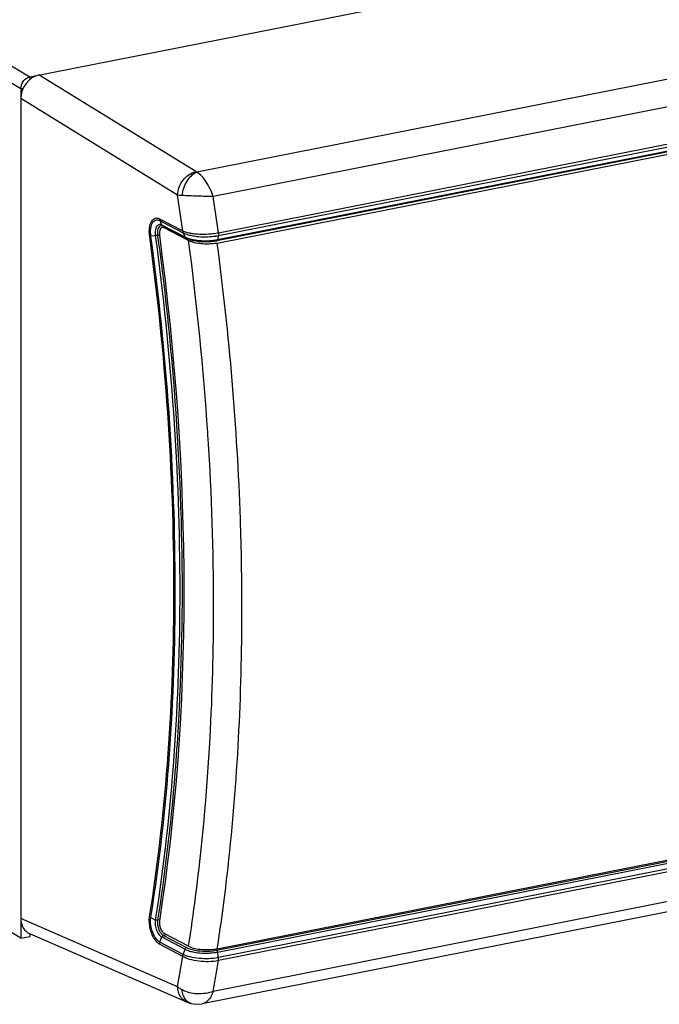
# Model space of a CAD drawing. Units: millimetres. Extents: x 5323 to 5686, y 3294 to 3476.
# Drawn here: x 5587 to 5602, y 3395 to 3418 of the extents above; entities that cross this region are included whole.
import ezdxf

# ---------------------------------------------------------------- set-up
doc = ezdxf.new("R2010")
doc.units = ezdxf.units.MM

msp = doc.modelspace()

# ---------------------------------------------------------------- linework, layer by layer
at = {"color": 0, "linetype": 'Continuous'}
for p, q in [((5537.525, 3445.965), (5587, 3416.656)), ((5537.309, 3445.688), (5586.784, 3416.379)), ((5587, 3416.656), (5650.87, 3429.268)), ((5586.784, 3396.293), (5537.184, 3425.676)), ((5616.555, 3419.462), (5590.941, 3414.404)), ((5616.84, 3418.863), (5591.33, 3413.826)), ((5591.451, 3412.972), (5616.951, 3418.007)), ((5616.966, 3417.827), (5591.413, 3412.781)), ((5616.925, 3417.835), (5591.426, 3412.8)), ((5591.45, 3412.903), (5616.949, 3417.938)), ((5591.425, 3412.725), (5616.975, 3417.771)), ((5587, 3416.656), (5587, 3416.584)), ((5590.918, 3414.415), (5587.216, 3416.699)), ((5586.784, 3416.379), (5586.85, 3416.392)), ((5586.784, 3416.379), (5586.784, 3396.293)), ((5590.486, 3413.86), (5586.784, 3416.145)), ((5590.063, 3413.302), (5590.607, 3413.015)), ((5590.071, 3413.257), (5590.115, 3413.153)), ((5590.071, 3413.257), (5590.254, 3413.161)), ((5590.098, 3413.141), (5590.107, 3413.142)), ((5590.098, 3413.141), (5590.098, 3413.141)), ((5590.107, 3413.142), (5590.131, 3413.135)), ((5590.663, 3412.864), (5590.115, 3413.153)), ((5590.678, 3412.847), (5590.13, 3413.136)), ((5590.254, 3413.161), (5590.437, 3413.065)), ((5589.829, 3412.881), (5589.826, 3412.901)), ((5589.856, 3412.9), (5589.96, 3412.903)), ((5589.858, 3412.885), (5589.856, 3412.9)), ((5590.062, 3412.918), (5590.014, 3412.909)), ((5590.169, 3413.089), (5590.127, 3413.096)), ((5590.184, 3413.107), (5590.166, 3413.104)), ((5590.206, 3413.096), (5590.169, 3413.089)), ((5590.746, 3412.784), (5590.169, 3413.089)), ((5590.437, 3413.065), (5590.619, 3412.969)), ((5590.619, 3412.969), (5590.663, 3412.864)), ((5591.45, 3412.903), (5591.426, 3412.8)), ((5590.678, 3412.847), (5590.825, 3412.794)), ((5591.22, 3412.759), (5591.413, 3412.781)), ((5591.203, 3408.202), (5591.2, 3408.25)), ((5591.205, 3408.18), (5591.203, 3408.202)), ((5591.21, 3408.096), (5591.205, 3408.18)), ((5591.253, 3401.006), (5591.255, 3401.043)), ((5591.403, 3396.01), (5616.956, 3401.056)), ((5591.425, 3396.046), (5616.975, 3401.091)), ((5591.247, 3400.903), (5591.251, 3400.958)), ((5591.251, 3400.958), (5591.253, 3401.006)), ((5591.426, 3395.966), (5616.925, 3401.001)), ((5616.949, 3400.87), (5591.45, 3395.835)), ((5616.951, 3400.799), (5591.451, 3395.764)), ((5616.84, 3400.074), (5591.33, 3395.037)), ((5616.66, 3399.796), (5591.064, 3394.742)), ((5590.486, 3395.147), (5586.784, 3396.762)), ((5589.856, 3396.78), (5589.96, 3396.727)), ((5590.058, 3396.728), (5590.014, 3396.719)), ((5590.705, 3394.781), (5586.998, 3396.399)), ((5587, 3396.399), (5587, 3396.336)), ((5590.234, 3396.375), (5590.154, 3396.359)), ((5590.746, 3396.105), (5590.169, 3396.409)), ((5586.784, 3396.293), (5587, 3396.336)), ((5590.607, 3395.864), (5590.063, 3396.151)), ((5590.071, 3396.199), (5590.115, 3396.323)), ((5590.619, 3395.911), (5590.071, 3396.199)), ((5590.115, 3396.323), (5590.663, 3396.034)), ((5590.154, 3396.359), (5590.701, 3396.071)), ((5590.619, 3395.911), (5590.663, 3396.034)), ((5591.45, 3395.835), (5591.426, 3395.966)), ((5590.809, 3394.747), (5590.809, 3394.747)), ((5590.809, 3394.747), (5590.908, 3394.731)), ((5590.908, 3394.731), (5591.064, 3394.742)), ((5591.064, 3394.742), (5591.064, 3394.742))]:
    msp.add_line(p, q, dxfattribs=at)
for points in [[(5590.825, 3412.794), (5591.016, 3412.763), (5591.22, 3412.759)], [(5590.704, 3394.782), (5590.792, 3394.751), (5590.809, 3394.747)]]:
    msp.add_lwpolyline(points, dxfattribs=at)
for centre, radius, start, end in [((5521.002, 3403.444), 70.26, 7.8293, 8.52598), ((5520.624, 3403.375), 71.474, 7.71634, 8.408), ((5590.448, 3412.972), 0.493, 185.1105, 188.0519), ((5590.406, 3412.968), 0.397, 179.4115, 185.2633), ((5590.441, 3412.971), 0.431, 185.2246, 188.2194), ((5591.184, 3414.26), 1.382, 278.7376, 281.0643), ((5590.869, 3413.262), 0.448, 242.5703, 245.1513), ((5523.881, 3403.804), 67.466, 3.77814, 7.64901), ((5529.198, 3404.118), 62.14, 0.0101, 3.67108), ((5534.653, 3404.099), 56.685, 356.9094, 0.0302), ((5590.211, 3396.476), 0.13, 239.1854, 244.1155), ((5590.723, 3396.013), 0.0636, 143.0757, 160.5351), ((5591.153, 3397.548), 1.607, 264.7567, 271.9826), ((5547.716, 3402.758), 43.442, 349.9089, 350.8689), ((5547.529, 3402.705), 44.468, 350.07, 351.0191)]:
    msp.add_arc(centre, radius, start, end, dxfattribs=at)
for centre, major_axis, ratio, start_param, end_param in [((5587.217, 3416.229), (0.254, 0.431), 0.81592, 0.628505, 2.196562), ((5590.169, 3412.901), (-0.044, 0.195), 0.512272, 6.27263, 7.688229), ((5571.211, 3414.734), (-7.751, 34.782), 0.512272, -2.225671, -1.736548), ((5587.217, 3396.849), (0.256, 0.431), 0.811678, -4.079741, -3.038978), ((5590.169, 3396.597), (-0.044, 0.195), 0.512272, 0.915921, 2.731279)]:
    msp.add_ellipse(centre, major_axis=major_axis, ratio=ratio, start_param=start_param, end_param=end_param, dxfattribs=at)
for points in [[(5586.839, 3416.547), (5586.858, 3416.573), (5586.88, 3416.596), (5586.906, 3416.614)], [(5586.906, 3416.614), (5586.934, 3416.634), (5586.966, 3416.65), (5587, 3416.656)], [(5586.784, 3416.379), (5586.784, 3416.438), (5586.805, 3416.499), (5586.839, 3416.547)], [(5590.941, 3414.404), (5590.933, 3414.407), (5590.925, 3414.411), (5590.918, 3414.415)], [(5590.005, 3413.136), (5589.999, 3413.129), (5589.994, 3413.122), (5589.99, 3413.115)], [(5590.026, 3413.152), (5590.018, 3413.148), (5590.011, 3413.142), (5590.005, 3413.136)], [(5590.063, 3413.302), (5590.063, 3413.288), (5590.063, 3413.27), (5590.074, 3413.261)], [(5590.115, 3413.153), (5590.118, 3413.146), (5590.123, 3413.139), (5590.13, 3413.136)], [(5590.014, 3412.909), (5590.002, 3412.906), (5589.99, 3412.905), (5589.977, 3412.904)], [(5590.016, 3413.034), (5590.012, 3413.013), (5590.01, 3412.993), (5590.01, 3412.972)], [(5590.607, 3413.015), (5590.608, 3413), (5590.61, 3412.982), (5590.622, 3412.972)], [(5591.201, 3412.876), (5591.266, 3412.878), (5591.33, 3412.883), (5591.394, 3412.893)], [(5591.451, 3412.972), (5591.454, 3412.949), (5591.455, 3412.925), (5591.45, 3412.903)], [(5590.678, 3412.847), (5590.671, 3412.851), (5590.666, 3412.857), (5590.663, 3412.864)], [(5591.155, 3412.774), (5591.085, 3412.774), (5591.016, 3412.778), (5590.947, 3412.787)], [(5591.334, 3412.785), (5591.275, 3412.778), (5591.215, 3412.775), (5591.155, 3412.774)], [(5591.425, 3412.725), (5591.379, 3412.716), (5591.332, 3412.71), (5591.285, 3412.707)], [(5591.426, 3412.8), (5591.396, 3412.794), (5591.365, 3412.789), (5591.334, 3412.785)], [(5591.413, 3412.781), (5591.42, 3412.783), (5591.425, 3412.792), (5591.426, 3412.8)], [(5589.826, 3396.801), (5589.835, 3396.793), (5589.845, 3396.785), (5589.857, 3396.782)], [(5589.96, 3396.727), (5589.957, 3396.709), (5589.956, 3396.692), (5589.955, 3396.674)], [(5589.955, 3396.674), (5589.955, 3396.642), (5589.958, 3396.609), (5589.964, 3396.576)], [(5589.977, 3396.721), (5589.971, 3396.722), (5589.965, 3396.724), (5589.96, 3396.727)], [(5590.014, 3396.719), (5590.002, 3396.717), (5589.989, 3396.718), (5589.977, 3396.721)], [(5590.01, 3396.672), (5590.009, 3396.643), (5590.012, 3396.614), (5590.018, 3396.585)], [(5590.014, 3396.719), (5590.012, 3396.704), (5590.01, 3396.688), (5590.01, 3396.672)], [(5589.964, 3396.576), (5589.973, 3396.528), (5589.989, 3396.48), (5590.012, 3396.436)], [(5590.005, 3396.195), (5589.988, 3396.21), (5589.973, 3396.227), (5589.96, 3396.246)], [(5590.063, 3396.151), (5590.042, 3396.162), (5590.022, 3396.178), (5590.005, 3396.195)], [(5590.071, 3396.199), (5590.058, 3396.206), (5590.045, 3396.215), (5590.034, 3396.224)], [(5590.063, 3396.151), (5590.063, 3396.167), (5590.065, 3396.184), (5590.074, 3396.196)], [(5590.115, 3396.323), (5590.122, 3396.339), (5590.137, 3396.356), (5590.154, 3396.359)], [(5590.607, 3395.864), (5590.608, 3395.88), (5590.611, 3395.897), (5590.622, 3395.908)], [(5590.701, 3396.071), (5590.69, 3396.068), (5590.679, 3396.06), (5590.672, 3396.051)], [(5590.828, 3396.024), (5590.87, 3396.013), (5590.914, 3396.005), (5590.957, 3395.999)], [(5590.957, 3395.999), (5591.039, 3395.988), (5591.122, 3395.985), (5591.204, 3395.988)], [(5591.403, 3396.01), (5591.412, 3396.005), (5591.417, 3395.994), (5591.421, 3395.985)], [(5591.421, 3395.985), (5591.423, 3395.979), (5591.425, 3395.972), (5591.426, 3395.966)], [(5591.451, 3395.764), (5591.455, 3395.787), (5591.454, 3395.811), (5591.45, 3395.835)], [(5590.705, 3394.781), (5590.674, 3394.795), (5590.644, 3394.814), (5590.618, 3394.837)], [(5590.809, 3394.747), (5590.773, 3394.755), (5590.739, 3394.775), (5590.712, 3394.8)]]:
    msp.add_open_spline(points, degree=3, dxfattribs=at)
for points, knots in [([(5590.486, 3413.86), (5590.49, 3413.986), (5590.585, 3414.231), (5590.801, 3414.389), (5590.918, 3414.415)], [0, 0, 0, 0, 0.510806, 1, 1, 1, 1]), ([(5590.595, 3413.85), (5590.606, 3413.97), (5590.68, 3414.188), (5590.845, 3414.365), (5590.941, 3414.404)], [0, 0, 0, 0, 0.536594, 1, 1, 1, 1]), ([(5591.33, 3413.826), (5591.287, 3413.948), (5591.19, 3414.163), (5591.032, 3414.349), (5590.941, 3414.404)], [0, 0, 0, 0, 0.550029, 1, 1, 1, 1]), ([(5590.595, 3413.85), (5590.585, 3413.85), (5590.548, 3413.852), (5590.512, 3413.856), (5590.486, 3413.86)], [0, 0, 0, 0, 0.278653, 1, 1, 1, 1]), ([(5591.33, 3413.826), (5591.269, 3413.829), (5591.142, 3413.829), (5590.897, 3413.838), (5590.713, 3413.844), (5590.595, 3413.85)], [0, 0, 0, 0, 0.250952, 0.518001, 1, 1, 1, 1]), ([(5589.826, 3412.901), (5589.818, 3412.964), (5589.815, 3413.081), (5589.852, 3413.232), (5589.947, 3413.332), (5590.031, 3413.318), (5590.063, 3413.302)], [0, 0, 0, 0, 0.337029, 0.610134, 0.810118, 1, 1, 1, 1]), ([(5589.856, 3412.9), (5589.849, 3412.957), (5589.846, 3413.062), (5589.879, 3413.197), (5589.967, 3413.286), (5590.043, 3413.272), (5590.071, 3413.257)], [0, 0, 0, 0, 0.336321, 0.608519, 0.808244, 1, 1, 1, 1]), ([(5590.098, 3413.141), (5590.089, 3413.139), (5590.044, 3413.12), (5590.024, 3413.07), (5590.016, 3413.034)], [0, 0, 0, 0, 0.212419, 1, 1, 1, 1]), ([(5590.115, 3413.153), (5590.107, 3413.157), (5590.079, 3413.168), (5590.044, 3413.164), (5590.026, 3413.152)], [0, 0, 0, 0, 0.275168, 1, 1, 1, 1]), ([(5589.826, 3412.901), (5589.828, 3412.901), (5589.838, 3412.9), (5589.849, 3412.9), (5589.857, 3412.901)], [0, 0, 0, 0, 0.192499, 1, 1, 1, 1]), ([(5589.99, 3413.115), (5589.982, 3413.103), (5589.956, 3413.045), (5589.953, 3412.978), (5589.957, 3412.928)], [0, 0, 0, 0, 0.212659, 1, 1, 1, 1]), ([(5589.977, 3412.904), (5589.974, 3412.903), (5589.968, 3412.903), (5589.963, 3412.903), (5589.96, 3412.903)], [0, 0, 0, 0, 0.524757, 1, 1, 1, 1]), ([(5589.96, 3412.903), (5590.333, 3410.124), (5590.725, 3404.716), (5590.362, 3399.297), (5589.96, 3396.727)], [0, 0, 0, 0, 0.518711, 1, 1, 1, 1]), ([(5590.014, 3412.909), (5590.152, 3411.883), (5590.595, 3407.895), (5590.671, 3403.861), (5590.473, 3400.89)], [0, 0, 0, 0, 0.257949, 1, 1, 1, 1]), ([(5590.607, 3413.015), (5590.618, 3413.01), (5590.665, 3412.992), (5590.714, 3412.979), (5590.753, 3412.97)], [0, 0, 0, 0, 0.221209, 1, 1, 1, 1]), ([(5590.619, 3412.969), (5590.629, 3412.963), (5590.675, 3412.942), (5590.724, 3412.927), (5590.762, 3412.917)], [0, 0, 0, 0, 0.223608, 1, 1, 1, 1]), ([(5590.753, 3412.97), (5590.764, 3412.968), (5590.814, 3412.958), (5590.865, 3412.952), (5590.903, 3412.948)], [0, 0, 0, 0, 0.236212, 1, 1, 1, 1]), ([(5590.762, 3412.917), (5590.773, 3412.915), (5590.822, 3412.903), (5590.871, 3412.895), (5590.909, 3412.89)], [0, 0, 0, 0, 0.23702, 1, 1, 1, 1]), ([(5590.903, 3412.948), (5591.042, 3412.934), (5591.227, 3412.935), (5591.408, 3412.963), (5591.451, 3412.972)], [0, 0, 0, 0, 0.760132, 1, 1, 1, 1]), ([(5590.909, 3412.89), (5590.932, 3412.886), (5591.029, 3412.875), (5591.127, 3412.873), (5591.201, 3412.876)], [0, 0, 0, 0, 0.242286, 1, 1, 1, 1]), ([(5589.826, 3396.801), (5590.228, 3399.356), (5590.585, 3404.743), (5590.201, 3410.119), (5589.829, 3412.881)], [0, 0, 0, 0, 0.48132, 1, 1, 1, 1]), ([(5589.856, 3396.78), (5590.259, 3399.339), (5590.616, 3404.734), (5590.231, 3410.119), (5589.858, 3412.885)], [0, 0, 0, 0, 0.481321, 1, 1, 1, 1]), ([(5590.947, 3412.787), (5590.921, 3412.79), (5590.831, 3412.804), (5590.741, 3412.828), (5590.681, 3412.856)], [0, 0, 0, 0, 0.282637, 1, 1, 1, 1]), ([(5590.851, 3412.744), (5590.841, 3412.747), (5590.806, 3412.758), (5590.771, 3412.772), (5590.746, 3412.784)], [0, 0, 0, 0, 0.274316, 1, 1, 1, 1]), ([(5591.285, 3412.707), (5591.247, 3412.704), (5591.102, 3412.7), (5590.954, 3412.715), (5590.851, 3412.744)], [0, 0, 0, 0, 0.263521, 1, 1, 1, 1]), ([(5592.007, 3404.074), (5592.007, 3404.782), (5591.957, 3407.673), (5591.71, 3410.561), (5591.425, 3412.725)], [0, 0, 0, 0, 0.244911, 1, 1, 1, 1]), ([(5591.425, 3396.046), (5591.523, 3396.685), (5591.872, 3399.347), (5592.007, 3402.036), (5592.007, 3404.074)], [0, 0, 0, 0, 0.240908, 1, 1, 1, 1]), ([(5590.473, 3400.89), (5590.45, 3400.534), (5590.342, 3399.139), (5590.175, 3397.748), (5590.014, 3396.719)], [0, 0, 0, 0, 0.255506, 1, 1, 1, 1]), ([(5590.746, 3396.105), (5590.807, 3396.493), (5591.033, 3398.085), (5591.178, 3399.689), (5591.247, 3400.903)], [0, 0, 0, 0, 0.243904, 1, 1, 1, 1]), ([(5589.96, 3396.246), (5589.902, 3396.322), (5589.828, 3396.507), (5589.811, 3396.705), (5589.826, 3396.801)], [0, 0, 0, 0, 0.495928, 1, 1, 1, 1]), ([(5589.952, 3396.32), (5589.91, 3396.387), (5589.854, 3396.54), (5589.844, 3396.702), (5589.856, 3396.78)], [0, 0, 0, 0, 0.503813, 1, 1, 1, 1]), ([(5590.012, 3396.436), (5590.019, 3396.423), (5590.045, 3396.379), (5590.082, 3396.339), (5590.115, 3396.323)], [0, 0, 0, 0, 0.2872, 1, 1, 1, 1]), ([(5590.018, 3396.585), (5590.025, 3396.546), (5590.041, 3396.495), (5590.067, 3396.45), (5590.073, 3396.439)], [0, 0, 0, 0, 0.76179, 1, 1, 1, 1]), ([(5590.073, 3396.439), (5590.079, 3396.431), (5590.098, 3396.403), (5590.123, 3396.377), (5590.145, 3396.364)], [0, 0, 0, 0, 0.278117, 1, 1, 1, 1]), ([(5590.034, 3396.224), (5590.026, 3396.23), (5589.995, 3396.258), (5589.969, 3396.292), (5589.952, 3396.32)], [0, 0, 0, 0, 0.228454, 1, 1, 1, 1]), ([(5591.45, 3395.835), (5591.301, 3395.805), (5591.073, 3395.799), (5590.795, 3395.842), (5590.67, 3395.883), (5590.619, 3395.911)], [0, 0, 0, 0, 0.540156, 0.795076, 1, 1, 1, 1]), ([(5590.663, 3396.034), (5590.672, 3396.029), (5590.716, 3396.008), (5590.763, 3395.993), (5590.799, 3395.983)], [0, 0, 0, 0, 0.223135, 1, 1, 1, 1]), ([(5590.701, 3396.071), (5590.71, 3396.066), (5590.751, 3396.047), (5590.794, 3396.033), (5590.828, 3396.024)], [0, 0, 0, 0, 0.223077, 1, 1, 1, 1]), ([(5590.746, 3396.105), (5590.839, 3396.056), (5591.072, 3396.016), (5591.303, 3396.022), (5591.425, 3396.046)], [0, 0, 0, 0, 0.457143, 1, 1, 1, 1]), ([(5590.799, 3395.983), (5590.815, 3395.979), (5590.883, 3395.962), (5590.953, 3395.952), (5591.006, 3395.947)], [0, 0, 0, 0, 0.233681, 1, 1, 1, 1]), ([(5591.204, 3395.988), (5591.221, 3395.988), (5591.288, 3395.992), (5591.354, 3396), (5591.403, 3396.01)], [0, 0, 0, 0, 0.260031, 1, 1, 1, 1]), ([(5591.209, 3395.942), (5591.228, 3395.942), (5591.301, 3395.946), (5591.373, 3395.955), (5591.426, 3395.966)], [0, 0, 0, 0, 0.260029, 1, 1, 1, 1]), ([(5591.451, 3395.764), (5591.3, 3395.734), (5591.066, 3395.731), (5590.784, 3395.784), (5590.658, 3395.833), (5590.607, 3395.864)], [0, 0, 0, 0, 0.537696, 0.792985, 1, 1, 1, 1]), ([(5590.595, 3395.071), (5590.585, 3395.077), (5590.547, 3395.099), (5590.51, 3395.125), (5590.486, 3395.147)], [0, 0, 0, 0, 0.265687, 1, 1, 1, 1]), ([(5590.618, 3394.837), (5590.598, 3394.855), (5590.522, 3394.941), (5590.488, 3395.06), (5590.486, 3395.147)], [0, 0, 0, 0, 0.237486, 1, 1, 1, 1]), ([(5591.33, 3395.037), (5591.21, 3394.991), (5590.956, 3394.957), (5590.702, 3395.012), (5590.595, 3395.071)], [0, 0, 0, 0, 0.51307, 1, 1, 1, 1]), ([(5590.633, 3394.914), (5590.628, 3394.926), (5590.609, 3394.976), (5590.599, 3395.03), (5590.595, 3395.071)], [0, 0, 0, 0, 0.237838, 1, 1, 1, 1]), ([(5591.33, 3395.037), (5591.316, 3394.999), (5591.264, 3394.876), (5591.157, 3394.76), (5591.064, 3394.742)], [0, 0, 0, 0, 0.302139, 1, 1, 1, 1]), ([(5590.712, 3394.8), (5590.704, 3394.807), (5590.671, 3394.84), (5590.647, 3394.881), (5590.633, 3394.914)], [0, 0, 0, 0, 0.235559, 1, 1, 1, 1])]:
    msp.add_open_spline(points, degree=3, knots=knots, dxfattribs=at)

doc.saveas('drawing.dxf')
